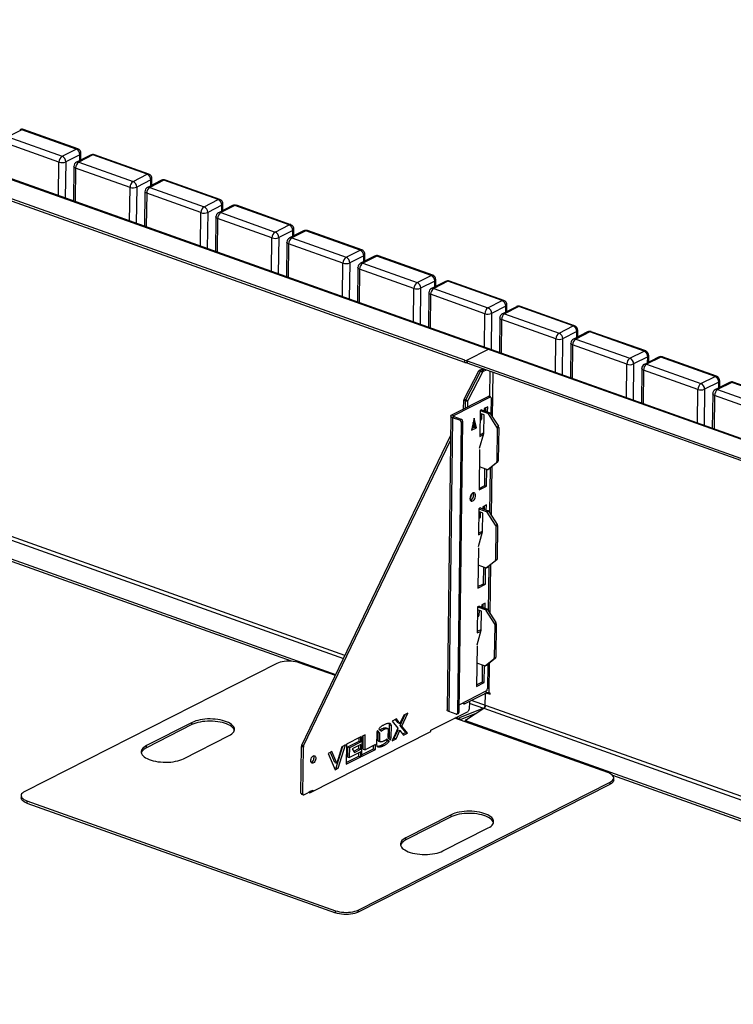
# Model space of a CAD drawing. Units: millimetres. Extents: x -1543 to 14784, y -6494 to 1404.
# Drawn here: x 565 to 1461, y -5792 to -4557 of the extents above; entities that cross this region are included whole.
import ezdxf

# ---------------------------------------------------------------- set-up
doc = ezdxf.new("R2010")
doc.units = ezdxf.units.MM

# ---------------------------------------------------------------- blocks, each defined once
blk = doc.blocks.new('A$C23028')
at = {"color": 7, "linetype": 'Continuous', "lineweight": 25}
for p, q in [((-133.3, 1041.5), (-2456.4, 1868.6)), ((-131.4, 1041.7), (-2454.4, 1868.9)), ((-1324.2, 1441.5), (-2482.6, 1854)), ((-1324.3, 1438.8), (-2482.7, 1851.2)), ((-1879.9, 1730.8), (-1897.6, 1721.8)), ((-1811.8, 1706.5), (-1879.9, 1730.8)), ((-1809.8, 1706.7), (-1878, 1731)), ((-1897.6, 1721.8), (-1829.5, 1697.5)), ((-1833.4, 1690.1), (-1901.5, 1714.4)), ((-1829.5, 1697.5), (-1811.8, 1706.5)), ((-1807.2, 1699.4), (-1824.9, 1690.4)), ((-1793.7, 1699), (-1811.4, 1690)), ((-1790.9, 1699.1), (-1808.6, 1690.1)), ((-1807.3, 1692), (-1807.2, 1699.4)), ((-1806, 1692.7), (-1805.8, 1701)), ((-1722.7, 1674.8), (-1790.9, 1699.1)), ((-1720.8, 1675), (-1788.9, 1699.3)), ((-1833.9, 1647.9), (-1833.4, 1690.1)), ((-1824.9, 1690.4), (-1825.5, 1644.9)), ((-1814.7, 1684.7), (-1815.2, 1641.3)), ((-1812.5, 1682.7), (-1813, 1640.5)), ((-1744.3, 1658.4), (-1812.5, 1682.7)), ((-1808.6, 1690.1), (-1740.4, 1665.8)), ((-1740.4, 1665.8), (-1722.7, 1674.8)), ((-1716.9, 1661), (-1716.8, 1669.3)), ((-1744.8, 1616.2), (-1744.3, 1658.4)), ((-1735.9, 1658.7), (-1736.4, 1613.2)), ((-1718.2, 1667.7), (-1735.9, 1658.7)), ((-1704.6, 1667.3), (-1722.3, 1658.3)), ((-1701.8, 1667.3), (-1719.5, 1658.4)), ((-1719.5, 1658.4), (-1651.4, 1634.1)), ((-1718.2, 1660.3), (-1718.2, 1667.7)), ((-1633.7, 1643.1), (-1701.8, 1667.3)), ((-1631.7, 1643.3), (-1699.9, 1667.6)), ((-1725.6, 1653), (-1726.2, 1609.6)), ((-1723.4, 1651), (-1723.9, 1608.8)), ((-1655.3, 1626.7), (-1723.4, 1651)), ((-1651.4, 1634.1), (-1633.7, 1643.1)), ((-1629.1, 1636), (-1646.8, 1627)), ((-1615.6, 1635.6), (-1633.3, 1626.6)), ((-1612.8, 1635.6), (-1630.5, 1626.7)), ((-1629.2, 1628.6), (-1629.1, 1636)), ((-1627.9, 1629.3), (-1627.7, 1637.6)), ((-1544.6, 1611.4), (-1612.8, 1635.6)), ((-1542.7, 1611.6), (-1610.8, 1635.9)), ((-1655.8, 1584.5), (-1655.3, 1626.7)), ((-1646.8, 1627), (-1647.4, 1581.5)), ((-1636.6, 1621.3), (-1637.1, 1577.9)), ((-1634.4, 1619.3), (-1634.9, 1577.1)), ((-1566.2, 1595), (-1634.4, 1619.3)), ((-1630.5, 1626.7), (-1562.3, 1602.4)), ((-1562.3, 1602.4), (-1544.6, 1611.4)), ((-1566.7, 1552.8), (-1566.2, 1595)), ((-1557.8, 1595.3), (-1558.3, 1549.8)), ((-1540.1, 1604.3), (-1557.8, 1595.3)), ((-1526.5, 1603.8), (-1544.2, 1594.9)), ((-1523.7, 1603.9), (-1541.4, 1594.9)), ((-1541.4, 1594.9), (-1473.3, 1570.7)), ((-1540.1, 1596.9), (-1540.1, 1604.3)), ((-1538.8, 1597.6), (-1538.7, 1605.9)), ((-1455.6, 1579.7), (-1523.7, 1603.9)), ((-1453.6, 1579.9), (-1521.8, 1604.2)), ((-1547.5, 1589.6), (-1548.1, 1546.1)), ((-1545.3, 1587.6), (-1545.8, 1545.4)), ((-1477.2, 1563.3), (-1545.3, 1587.6)), ((-1473.3, 1570.7), (-1455.6, 1579.7)), ((-1451, 1572.6), (-1468.7, 1563.6)), ((-1437.5, 1572.1), (-1455.2, 1563.2)), ((-1434.7, 1572.2), (-1452.4, 1563.2)), ((-1451.1, 1565.2), (-1451, 1572.6)), ((-1449.8, 1565.9), (-1449.6, 1574.2)), ((-1366.5, 1548), (-1434.7, 1572.2)), ((-1364.6, 1548.2), (-1432.7, 1572.4)), ((-1477.7, 1521.1), (-1477.2, 1563.3)), ((-1468.7, 1563.6), (-1469.3, 1518.1)), ((-1458.5, 1557.9), (-1459, 1514.4)), ((-1452.4, 1563.2), (-1384.2, 1539)), ((-1456.3, 1555.9), (-1456.8, 1513.7)), ((-1388.1, 1531.6), (-1456.3, 1555.9)), ((-1384.2, 1539), (-1366.5, 1548)), ((-1362, 1540.9), (-1379.7, 1531.9)), ((-1348.4, 1540.4), (-1366.1, 1531.4)), ((-1345.6, 1540.5), (-1363.3, 1531.5)), ((-1362, 1533.5), (-1362, 1540.9)), ((-1360.7, 1534.2), (-1360.6, 1542.5)), ((-1277.5, 1516.3), (-1345.6, 1540.5)), ((-1275.5, 1516.5), (-1343.7, 1540.7)), ((-1388.6, 1489.4), (-1388.1, 1531.6)), ((-1379.7, 1531.9), (-1380.2, 1486.4)), ((-1369.4, 1526.2), (-1370, 1482.7)), ((-1367.2, 1524.2), (-1367.7, 1481.9)), ((-1299.1, 1499.9), (-1367.2, 1524.2)), ((-1363.3, 1531.5), (-1295.2, 1507.3)), ((-1295.2, 1507.3), (-1277.5, 1516.3)), ((-1272.9, 1509.2), (-1290.6, 1500.2)), ((-1259.4, 1508.7), (-1277.1, 1499.7)), ((-1256.6, 1508.8), (-1274.3, 1499.8)), ((-1273, 1501.8), (-1272.9, 1509.2)), ((-1271.7, 1502.5), (-1271.5, 1510.7)), ((-1188.4, 1484.6), (-1256.6, 1508.8)), ((-1186.5, 1484.8), (-1254.6, 1509)), ((-1299.6, 1457.7), (-1299.1, 1499.9)), ((-1290.6, 1500.2), (-1291.2, 1454.7)), ((-1274.3, 1499.8), (-1206.1, 1475.6)), ((-1280.4, 1494.5), (-1280.9, 1451)), ((-1278.2, 1492.5), (-1278.7, 1450.2)), ((-1210, 1468.2), (-1278.2, 1492.5)), ((-1206.1, 1475.6), (-1188.4, 1484.6)), ((-1183.9, 1477.5), (-1201.6, 1468.5)), ((-1170.3, 1477), (-1188, 1468)), ((-1167.5, 1477.1), (-1185.2, 1468.1)), ((-1183.9, 1470.1), (-1183.9, 1477.5)), ((-1182.6, 1470.8), (-1182.5, 1479)), ((-1099.4, 1452.8), (-1167.5, 1477.1)), ((-1097.4, 1453.1), (-1165.6, 1477.3)), ((-1210.5, 1426), (-1210, 1468.2)), ((-1201.6, 1468.5), (-1202.1, 1423)), ((-1191.3, 1462.8), (-1191.9, 1419.3)), ((-1189.1, 1460.8), (-1189.6, 1418.5)), ((-1121, 1436.5), (-1189.1, 1460.8)), ((-1185.2, 1468.1), (-1117.1, 1443.9)), ((-1294.8, 1455.1), (-1321.4, 1441.6)), ((-1117.1, 1443.9), (-1099.4, 1452.8)), ((-1094.8, 1445.8), (-1112.5, 1436.8)), ((-1094.9, 1438.4), (-1094.8, 1445.8)), ((-1093.6, 1439.1), (-1093.4, 1447.3)), ((-1008.4, 1421.4), (-1076.5, 1445.6)), ((-1324.3, 1438.8), (-1324.2, 1441.5)), ((-1321.9, 1441.1), (-1321.9, 1438.4)), ((-1321.1, 1440.4), (-1321.2, 1437.7)), ((-162.7, 1025.2), (-1321.2, 1437.7)), ((-162.7, 1027.9), (-1321.1, 1440.4)), ((-1121.5, 1394.3), (-1121, 1436.5)), ((-1112.5, 1436.8), (-1113.1, 1391.3)), ((-1081.3, 1445.3), (-1099, 1436.3)), ((-1078.5, 1445.4), (-1096.2, 1436.4)), ((-1096.2, 1436.4), (-1028, 1412.2)), ((-1010.3, 1421.1), (-1078.5, 1445.4)), ((-1474.6, 1071.1), (-2460.1, 1422)), ((-1325.3, 1392.7), (-1306.7, 1428)), ((-1322.9, 1391.8), (-1304.4, 1427.2)), ((-1302, 1426.4), (-1320.6, 1391)), ((-1302, 1426.4), (-1306.7, 1428)), ((-1305.8, 1429), (-1302.1, 1430.9)), ((-1305.8, 1429), (-1301.1, 1427.4)), ((-1303.5, 1428.2), (-1299.8, 1430.1)), ((-1297.5, 1429.2), (-1301.1, 1427.4)), ((-1292.9, 1427.6), (-1293.3, 1395.8)), ((-1289.4, 1369.8), (-1288.7, 1426.1)), ((-1102.3, 1431.1), (-1102.8, 1387.6)), ((-1100.1, 1429), (-1100.6, 1386.8)), ((-1031.9, 1404.8), (-1100.1, 1429)), ((-1028, 1412.2), (-1010.3, 1421.1)), ((-2461.8, 1418.3), (-1476.4, 1067.4)), ((-1005.8, 1414), (-1023.5, 1405.1)), ((-992.2, 1413.6), (-1009.9, 1404.6)), ((-989.4, 1413.7), (-1007.1, 1404.7)), ((-1005.8, 1406.7), (-1005.8, 1414)), ((-1004.5, 1407.4), (-1004.4, 1415.6)), ((-921.3, 1389.4), (-989.4, 1413.7)), ((-919.3, 1389.6), (-987.5, 1413.9)), ((-1486.2, 1046.9), (-2484.6, 1402.3)), ((-1032.4, 1362.6), (-1031.9, 1404.8)), ((-1023.5, 1405.1), (-1024, 1359.6)), ((-1013.2, 1399.3), (-1013.8, 1355.9)), ((-1011, 1397.3), (-1011.5, 1355.1)), ((-942.9, 1373.1), (-1011, 1397.3)), ((-1007.1, 1404.7), (-939, 1380.4)), ((-1340.5, 1373), (-1295, 1396.1)), ((-1338.2, 1372.2), (-1292.7, 1395.3)), ((-1325.8, 1380.5), (-1325.6, 1391.2)), ((-1321, 1389.5), (-1325.6, 1391.2)), ((-1325.3, 1392.7), (-1320.6, 1391)), ((-1323.4, 1381.7), (-1323.3, 1390.4)), ((-1321, 1389.5), (-1321.1, 1382.9)), ((-1292.7, 1395.3), (-1295, 1396.1)), ((-1292, 1395.4), (-1294.3, 1396.2)), ((-1291.4, 1394.1), (-1291.7, 1373.4)), ((-1340.5, 1373), (-1338.2, 1372.2)), ((-1338.2, 1372.2), (-1338.2, 1370.6)), ((-1305.1, 1378.3), (-1305.5, 1345.7)), ((-1300.1, 1372.9), (-1305.2, 1374.7)), ((-1303.2, 1379.3), (-1305.1, 1378.3)), ((-1305.1, 1378.3), (-1295.7, 1375)), ((-1303.3, 1374), (-1303.4, 1367.5)), ((-1303.2, 1379.3), (-1303.2, 1379.3)), ((-1303.2, 1379.3), (-1293.8, 1375.9)), ((-1300.4, 1349.4), (-1300.1, 1372.9)), ((-1295.6, 1383.1), (-1300, 1380.9)), ((-1300, 1380.9), (-1300, 1378.2)), ((-1298, 1377.4), (-1298, 1382)), ((-1295.7, 1376.6), (-1295.6, 1383.1)), ((-1295.7, 1375), (-1293.8, 1375.9)), ((-1292.7, 1375), (-1294.6, 1374.1)), ((-1284.1, 1357.7), (-1294.6, 1374.1)), ((-1292.7, 1375), (-1282.2, 1358.7)), ((-1341.9, 1371.4), (-1346.5, 1002.7)), ((-1339.7, 1369.4), (-1344.3, 1000.7)), ((-1337.8, 1370.4), (-1339.7, 1369.4)), ((-1330.4, 1366.1), (-1339.7, 1369.4)), ((-1328.5, 1367.1), (-1337.8, 1370.4)), ((-1328.9, 1363.7), (-1333.5, 998.6)), ((-1327, 1364.7), (-1331.6, 999.6)), ((-1330.4, 1366.1), (-1328.5, 1367.1)), ((-1327, 1364.7), (-1328.9, 1363.7)), ((-1312.5, 1368.8), (-1315.8, 1353.6)), ((-1314.5, 1359.3), (-1314.3, 1358.3)), ((-1312, 1357.5), (-1313.6, 1363.9)), ((-1313.5, 1364.2), (-1311.8, 1357.6)), ((-1309.5, 1356.8), (-1312.5, 1368.8)), ((-1303.4, 1367.5), (-1305.3, 1366.6)), ((-1305.3, 1366.1), (-1303.7, 1366.9)), ((-1315.8, 1353.6), (-1309.5, 1356.8)), ((-1311.8, 1357.6), (-1315.3, 1355.8)), ((-1314.3, 1358.3), (-1314.8, 1358.1)), ((-1312, 1357.5), (-1314.7, 1358.5)), ((-1311.8, 1357.6), (-1309.5, 1356.8)), ((-1305.7, 1331), (-1300.4, 1349.4)), ((-1305.5, 1347.7), (-1302.2, 1349.4)), ((-1305.5, 1345.7), (-1300.8, 1348.1)), ((-1300.6, 1348.9), (-1302.2, 1349.4)), ((-1300.5, 1349), (-1301.8, 1349.5)), ((-1283.6, 1356.3), (-1284.2, 1314.3)), ((-1284.1, 1357.7), (-1282.2, 1358.7)), ((-1281.7, 1357.2), (-1283.6, 1356.3)), ((-1281.7, 1357.2), (-1282.3, 1315.2)), ((-1528.8, 958.3), (-1342.2, 1346.7)), ((-1526.5, 957.5), (-1342.3, 1340.9)), ((-1541.5, 1063.8), (-2300.2, 1333.9)), ((-1305.7, 1329.4), (-1306.4, 1278.7)), ((-1295.5, 1304.4), (-1284.6, 1313.2)), ((-1282.7, 1314.1), (-1293.6, 1305.4)), ((-1282.7, 1314.1), (-1284.6, 1313.2)), ((-1284.2, 1314.3), (-1282.3, 1315.2)), ((-1296.6, 1304.3), (-1306, 1307.7)), ((-1299.2, 1284.3), (-1299, 1305.1)), ((-1296.9, 1283.5), (-1296.6, 1304.3)), ((-1295.7, 1304.3), (-1293.8, 1305.3)), ((-1295.5, 1304.4), (-1293.6, 1305.4)), ((-1292.5, 1306.3), (-1293.2, 1250.2)), ((-1290.9, 1246.6), (-1290.1, 1308.2)), ((-1306.4, 1280.7), (-1299.2, 1284.3)), ((-1306.4, 1278.7), (-1296.9, 1283.5)), ((-1299.2, 1284.3), (-1296.9, 1283.5)), ((-1306.7, 1255.1), (-1307.1, 1222.5)), ((-1304.7, 1256.1), (-1306.7, 1255.1)), ((-1306.7, 1255.1), (-1297.3, 1251.8)), ((-1301.7, 1249.7), (-1306.7, 1251.5)), ((-1304.9, 1250.8), (-1304.9, 1244.3)), ((-1304.8, 1256.1), (-1295.4, 1252.7)), ((-1304.7, 1256.1), (-1304.7, 1256.1)), ((-1302, 1226.1), (-1301.7, 1249.7)), ((-1297.2, 1259.9), (-1301.6, 1257.7)), ((-1301.6, 1257.7), (-1301.6, 1254.9)), ((-1299.6, 1254.2), (-1299.5, 1258.7)), ((-1297.3, 1253.4), (-1297.2, 1259.9)), ((-1297.3, 1251.8), (-1295.4, 1252.7)), ((-1294.3, 1251.8), (-1296.2, 1250.8)), ((-1285.6, 1234.5), (-1296.2, 1250.8)), ((-1294.3, 1251.8), (-1283.7, 1235.5)), ((-1304.9, 1244.3), (-1306.8, 1243.3)), ((-1306.8, 1242.9), (-1305.3, 1243.7)), ((-1307.3, 1207.7), (-1302, 1226.1)), ((-1307.1, 1224.5), (-1303.1, 1226.5)), ((-1307.1, 1222.5), (-1302.4, 1224.9)), ((-1303.1, 1226.5), (-1302, 1226.1)), ((-1285.2, 1233), (-1285.7, 1191.1)), ((-1285.6, 1234.5), (-1283.7, 1235.5)), ((-1283.3, 1234), (-1285.2, 1233)), ((-1283.3, 1234), (-1283.8, 1192)), ((-1307.3, 1206.2), (-1307.9, 1155.4)), ((-1297.1, 1181.2), (-1286.2, 1189.9)), ((-1284.3, 1190.9), (-1295.2, 1182.2)), ((-1284.3, 1190.9), (-1286.2, 1189.9)), ((-1285.7, 1191.1), (-1283.8, 1192)), ((-1298.2, 1181.1), (-1307.6, 1184.4)), ((-1300.8, 1161.1), (-1300.5, 1181.9)), ((-1298.5, 1160.3), (-1298.2, 1181.1)), ((-1297.2, 1181.1), (-1295.3, 1182.1)), ((-1297.1, 1181.2), (-1295.2, 1182.2)), ((-1294.1, 1183), (-1294.8, 1127)), ((-1292.5, 1123.4), (-1291.7, 1185)), ((-1307.9, 1157.5), (-1300.8, 1161.1)), ((-1307.9, 1155.4), (-1298.5, 1160.3)), ((-1300.8, 1161.1), (-1298.5, 1160.3)), ((-1308.2, 1131.9), (-1308.7, 1099.3)), ((-1303.3, 1126.5), (-1308.3, 1128.3)), ((-1306.3, 1132.9), (-1308.2, 1131.9)), ((-1308.2, 1131.9), (-1298.8, 1128.5)), ((-1306.4, 1127.6), (-1306.5, 1121.1)), ((-1306.3, 1132.8), (-1306.3, 1132.9)), ((-1306.3, 1132.9), (-1296.9, 1129.5)), ((-1303.6, 1102.9), (-1303.3, 1126.5)), ((-1303.1, 1134.5), (-1303.2, 1131.7)), ((-1298.8, 1136.7), (-1303.1, 1134.5)), ((-1301.2, 1131), (-1301.1, 1135.5)), ((-1298.8, 1130.2), (-1298.8, 1136.7)), ((-1298.8, 1128.5), (-1296.9, 1129.5)), ((-1295.8, 1128.6), (-1297.7, 1127.6)), ((-1287.2, 1111.3), (-1297.7, 1127.6)), ((-1295.8, 1128.6), (-1285.3, 1112.2)), ((-1306.5, 1121.1), (-1308.4, 1120.1)), ((-1308.4, 1119.7), (-1306.8, 1120.5)), ((-1287.2, 1111.3), (-1285.3, 1112.2)), ((-1308.8, 1084.5), (-1303.6, 1102.9)), ((-1308.7, 1099.3), (-1303.9, 1101.7)), ((-1308.6, 1101.3), (-1304.7, 1103.3)), ((-1304.7, 1103.3), (-1303.6, 1102.9)), ((-1286.7, 1109.8), (-1287.3, 1067.8)), ((-1284.8, 1110.8), (-1286.7, 1109.8)), ((-1284.8, 1110.8), (-1285.4, 1068.8)), ((-1308.9, 1083), (-1309.5, 1032.2)), ((-1298.6, 1058), (-1287.7, 1066.7)), ((-1285.8, 1067.7), (-1296.7, 1059)), ((-1285.8, 1067.7), (-1287.7, 1066.7)), ((-1287.3, 1067.8), (-1285.4, 1068.8)), ((-1560.1, 1061), (-1876.4, 900.5)), ((-1486.7, 1045.8), (-1531.9, 1061.9)), ((-1299.7, 1057.9), (-1309.1, 1061.2)), ((-1302.3, 1037.9), (-1302.1, 1058.7)), ((-1300, 1037), (-1299.7, 1057.9)), ((-1298.8, 1057.9), (-1296.9, 1058.9)), ((-1298.6, 1058), (-1296.7, 1059)), ((-1295.6, 1059.8), (-1296, 1029)), ((-1293.7, 1024), (-1293.3, 1061.7)), ((-1331.5, 1009.2), (-1297.3, 1026.5)), ((-1309.5, 1034.2), (-1302.3, 1037.9)), ((-1309.5, 1032.2), (-1300, 1037)), ((-1302.3, 1037.9), (-1300, 1037)), ((-1297.9, 1026.2), (-1298, 1023.9)), ((-1324.5, 1010.4), (-1298, 1023.9)), ((-1318.6, 1013.4), (-1318.8, 1003.4)), ((-313.1, 657.6), (-1316.1, 1014.7)), ((-1298.6, 1008.5), (-1298.4, 1022.5)), ((-1296.8, 1024.2), (-1297.8, 1023.7)), ((-1295.7, 1024.3), (-1296.8, 1023.8)), ((-1296.8, 1023.8), (-1292.6, 1022.3)), ((-1292.6, 1023.6), (-1293.7, 1024)), ((-1292.6, 1022.3), (-1292.6, 1023.6)), ((-1366.9, 977.2), (-1320, 1000.9)), ((-1300.8, 1004.9), (-1331, 992.6)), ((-1327.6, 1011.2), (-1325.2, 1010.3)), ((-1326.4, 1011.8), (-1325.8, 1011.6)), ((-1325.8, 1012.1), (-1325.8, 1011.6)), ((-1323.5, 989.9), (-1300.3, 1004.7)), ((-1318.7, 1011.2), (-1300.8, 1004.9)), ((-1300.8, 1004.9), (-1300.8, 1004.4)), ((-1300.3, 1004.7), (-314.9, 653.8)), ((-1410.1, 991.3), (-1415.3, 988.7)), ((-1415.3, 988.7), (-1408.2, 979.9)), ((-1407.9, 986.4), (-1411.3, 990.7)), ((-1405.6, 985.6), (-1410.1, 991.3)), ((-1400.9, 996), (-1405.6, 985.6)), ((-1405.4, 983.3), (-1399.2, 996.8)), ((-1403.1, 982.5), (-1395.7, 998.6)), ((-1395.7, 998.6), (-1400.9, 996)), ((-1335, 997.3), (-1344.3, 1000.7)), ((-1144.8, 924), (-1336.8, 992.4)), ((-1333.6, 992.5), (-1335.4, 993.2)), ((-1334.1, 997.4), (-1332.2, 998.3)), ((-1333.6, 991.3), (-1333.6, 992.5)), ((-1333.5, 998.6), (-1331.6, 999.6)), ((-1331, 992.6), (-1331, 990.4)), ((-1310.5, 998.2), (-1330.3, 990.1)), ((-1323.8, 989.4), (-1323.9, 987.8)), ((-324.7, 633.3), (-1323.1, 988.8)), ((-1323.1, 988.8), (-1323.1, 987.6)), ((-1666.5, 986.9), (-1723.5, 958)), ((-1666.6, 984.2), (-1723.5, 955.3)), ((-1666.6, 984.2), (-1666.5, 986.9)), ((-1430.7, 973.7), (-1433.9, 976.7)), ((-1432.2, 979), (-1429, 976.1)), ((-1427.9, 979.2), (-1425.6, 978.4)), ((-1421.4, 979.4), (-1423.7, 980.2)), ((-1420.6, 978.8), (-1420.7, 968.2)), ((-1418.9, 969), (-1418.7, 983.9)), ((-1418.7, 983.9), (-1416.4, 983.1)), ((-1416.6, 968.1), (-1416.4, 983.1)), ((-1408.2, 979.9), (-1415.6, 963.7)), ((-1412.8, 967.1), (-1408, 977.6)), ((-1410.5, 966.3), (-1405.7, 976.7)), ((-1408, 977.6), (-1405.7, 976.7)), ((-1407.9, 986.4), (-1405.6, 985.6)), ((-1405.7, 976.7), (-1401.1, 971)), ((-1405.4, 983.3), (-1403.1, 982.5)), ((-1398.4, 974.5), (-1405.4, 983.3)), ((-1396, 973.6), (-1403.1, 982.5)), ((-1366.9, 975.8), (-1366.9, 977.2)), ((-1677, 941.5), (-1620.1, 970.4)), ((-1518.7, 898.8), (-1366.9, 975.8)), ((-1454.6, 968.7), (-1472.7, 959.5)), ((-1457, 963.5), (-1456.9, 967.5)), ((-1454.7, 962.7), (-1454.6, 968.7)), ((-1453.5, 969.3), (-1453.8, 944.3)), ((-1449.3, 971.4), (-1453.5, 969.3)), ((-1451.8, 953.3), (-1451.6, 970.2)), ((-1449.5, 952.4), (-1449.3, 971.4)), ((-1434.8, 973.8), (-1435, 958.8)), ((-1433, 974.5), (-1434.3, 975.8)), ((-1433.1, 964), (-1433, 974.5)), ((-1433.1, 964), (-1430.8, 963.1)), ((-1432.3, 963.4), (-1433.1, 964)), ((-1433, 974.5), (-1430.7, 973.7)), ((-1430.8, 963.1), (-1430.7, 973.7)), ((-1421.5, 963.7), (-1423.2, 965.3)), ((-1419.2, 962.9), (-1422.4, 965.9)), ((-1420.7, 968.2), (-1417.5, 965.2)), ((-1418.9, 969), (-1416.6, 968.1)), ((-1415.6, 963.7), (-1410.5, 966.3)), ((-1414.4, 966.3), (-1412.8, 967.1)), ((-1412.8, 967.1), (-1410.5, 966.3)), ((-1402.3, 972.5), (-1398.4, 974.5)), ((-1401.1, 971), (-1396, 973.6)), ((-1398.4, 974.5), (-1396, 973.6)), ((-1723.5, 955.3), (-1723.5, 958)), ((-1529.9, 898.3), (-1529.1, 956.9)), ((-1526.8, 956.1), (-1529.1, 956.9)), ((-1528.8, 958.3), (-1526.5, 957.5)), ((-1527.5, 897.4), (-1526.8, 956.1)), ((-1485.6, 930.2), (-1477.1, 957.3)), ((-1478.6, 956.5), (-1485, 935.8)), ((-1483.2, 929.4), (-1474.1, 958.8)), ((-1474.1, 958.8), (-1478.6, 956.5)), ((-1472.7, 959.5), (-1473, 934.6)), ((-1471.1, 943.6), (-1470.9, 956.4)), ((-1470.9, 956.4), (-1457, 963.5)), ((-1470.9, 956.4), (-1468.6, 955.6)), ((-1468.8, 942.8), (-1468.6, 955.6)), ((-1468.6, 955.6), (-1454.7, 962.7)), ((-1454.7, 959.3), (-1465.7, 953.7)), ((-1465.7, 953.7), (-1462.6, 949.3)), ((-1463.6, 950.8), (-1457.1, 954.1)), ((-1462.6, 949.3), (-1454.8, 953.3)), ((-1457.1, 954.1), (-1457.1, 958.1)), ((-1457.1, 954.1), (-1454.8, 953.3)), ((-1457, 963.5), (-1454.7, 962.7)), ((-1454.8, 953.3), (-1454.7, 959.3)), ((-1453.8, 944.3), (-1436.4, 953.1)), ((-1453.7, 946.3), (-1438.7, 954)), ((-1451.8, 953.3), (-1449.5, 952.4)), ((-1436.3, 959.1), (-1449.5, 952.4)), ((-1438.7, 954), (-1438.7, 957.9)), ((-1438.7, 954), (-1436.4, 953.1)), ((-1436.4, 953.1), (-1436.3, 959.1)), ((-1432.4, 963.4), (-1430, 962.6)), ((-1428.2, 958.7), (-1425.9, 957.9)), ((-1421.5, 963.7), (-1419.2, 962.9)), ((-1490.9, 950.3), (-1495.5, 948)), ((-1495.5, 948), (-1486.9, 927.5)), ((-1487.3, 936.6), (-1492.6, 949.4)), ((-1485, 935.8), (-1490.9, 950.3)), ((-1473, 936.7), (-1457.2, 944.7)), ((-1473, 934.6), (-1454.9, 943.8)), ((-1471.1, 943.6), (-1468.8, 942.8)), ((-1454.8, 949.9), (-1468.8, 942.8)), ((-1457.2, 944.7), (-1457.2, 948.7)), ((-1457.2, 944.7), (-1454.9, 943.8)), ((-1454.9, 943.8), (-1454.8, 949.9)), ((-1487.6, 929.2), (-1485.6, 930.2)), ((-1487.3, 936.6), (-1485, 935.8)), ((-1486.9, 927.5), (-1483.2, 929.4)), ((-1485.6, 930.2), (-1483.2, 929.4)), ((-380, 650.2), (-1138.7, 920.4)), ((-1137.4, 914.7), (-1137.4, 917.4)), ((-1526.3, 896.3), (-1514.9, 902)), ((-1514.9, 902), (-1514.9, 900.7)), ((-1458.3, 748.9), (-1142, 909.4)), ((-1458.2, 751.6), (-1141.9, 912.1)), ((-1142, 909.4), (-1141.9, 912.1)), ((-1880.9, 895.2), (-1880.9, 892.5)), ((-1529.9, 898.3), (-1527.5, 897.4)), ((-1529.3, 897), (-1526.9, 896.2)), ((-1520.3, 899.3), (-1518.7, 898.8)), ((-1517.3, 900.8), (-1519.6, 899.6)), ((-1519.6, 899.6), (-1519.6, 899.6)), ((-1519.6, 899.6), (-1519.6, 899.1)), ((-1516.5, 901.2), (-1514.9, 900.7)), ((-1873.6, 888.5), (-1486.4, 750.7)), ((-1873.6, 888.5), (-1873.6, 885.8)), ((-1873.6, 885.8), (-1486.4, 748)), ((-1341.3, 868.4), (-1398.3, 839.5)), ((-1341.3, 871.1), (-1398.2, 842.2)), ((-1341.3, 868.4), (-1341.3, 871.1)), ((-1351.8, 825.7), (-1294.8, 854.6)), ((-1398.3, 839.5), (-1398.2, 842.2)), ((-1486.4, 748), (-1486.4, 750.7)), ((-1458.2, 751.6), (-1458.3, 748.9))]:
    blk.add_line(p, q, dxfattribs=at)
at = {"color": 7, "linetype": 'Continuous', "lineweight": 25, "flags": 128}
for points in [[(-1812.5, 1682.7), (-1813.3, 1683.1), (-1813.9, 1683.5), (-1814.4, 1683.9), (-1814.6, 1684.4), (-1814.7, 1684.7)], [(-1723.4, 1651), (-1724.2, 1651.4), (-1724.9, 1651.8), (-1725.3, 1652.2), (-1725.6, 1652.7), (-1725.6, 1653)], [(-1634.4, 1619.3), (-1635.2, 1619.6), (-1635.8, 1620.1), (-1636.3, 1620.5), (-1636.5, 1621), (-1636.6, 1621.3)], [(-1545.3, 1587.6), (-1546.1, 1587.9), (-1546.8, 1588.4), (-1547.2, 1588.8), (-1547.5, 1589.3), (-1547.5, 1589.6)], [(-1456.3, 1555.9), (-1457.1, 1556.2), (-1457.7, 1556.7), (-1458.2, 1557.1), (-1458.4, 1557.6), (-1458.5, 1557.9)], [(-1367.2, 1524.2), (-1368, 1524.5), (-1368.7, 1524.9), (-1369.1, 1525.4), (-1369.4, 1525.9), (-1369.4, 1526.2)], [(-1278.2, 1492.5), (-1279, 1492.8), (-1279.6, 1493.2), (-1280.1, 1493.7), (-1280.3, 1494.2), (-1280.4, 1494.5)], [(-1189.1, 1460.8), (-1189.9, 1461.1), (-1190.6, 1461.5), (-1191, 1462), (-1191.3, 1462.5), (-1191.3, 1462.8)], [(-1321.4, 1441.6), (-1321.6, 1441.5), (-1321.8, 1441.3), (-1321.9, 1441.1), (-1321.9, 1441), (-1321.8, 1440.8), (-1321.6, 1440.7), (-1321.4, 1440.5), (-1321.1, 1440.4)], [(-1321.2, 1437.7), (-1321.4, 1437.8), (-1321.7, 1437.9), (-1321.8, 1438.1), (-1321.9, 1438.3), (-1321.9, 1438.4)], [(-1100.1, 1429), (-1100.9, 1429.4), (-1101.5, 1429.8), (-1102, 1430.3), (-1102.2, 1430.8), (-1102.3, 1431.1)], [(-1011, 1397.3), (-1011.8, 1397.7), (-1012.5, 1398.1), (-1012.9, 1398.6), (-1013.2, 1399.1), (-1013.2, 1399.3)], [(-1291.4, 1394.1), (-1291.4, 1394.5), (-1291.5, 1394.8), (-1291.6, 1395), (-1291.8, 1395.2), (-1292, 1395.3), (-1292.2, 1395.4), (-1292.4, 1395.4), (-1292.7, 1395.3)], [(-1339.7, 1369.4), (-1340.5, 1369.8), (-1341.2, 1370.2), (-1341.6, 1370.7), (-1341.9, 1371.1), (-1341.9, 1371.6), (-1341.6, 1372.1), (-1341.2, 1372.6), (-1340.5, 1373)], [(-1337.8, 1370.4), (-1338.2, 1370.6), (-1338.5, 1370.8), (-1338.8, 1371), (-1338.9, 1371.2), (-1338.9, 1371.5), (-1338.8, 1371.7), (-1338.5, 1372), (-1338.2, 1372.2)], [(-1293.6, 1305.4), (-1293.7, 1305.3), (-1293.8, 1305.3)], [(-1310.9, 1271.7), (-1311, 1272.9), (-1311.3, 1273.9), (-1311.9, 1274.7), (-1312.6, 1275.1), (-1313.4, 1275.2), (-1314.3, 1274.9), (-1315.2, 1274.3), (-1316, 1273.3), (-1316.8, 1272.2), (-1317.3, 1270.9), (-1317.7, 1269.5), (-1317.8, 1268.1), (-1317.7, 1266.9), (-1317.4, 1265.9), (-1316.9, 1265.1), (-1316.2, 1264.7), (-1315.3, 1264.6), (-1314.4, 1264.9), (-1313.5, 1265.5), (-1312.7, 1266.5), (-1311.9, 1267.6), (-1311.4, 1268.9), (-1311, 1270.3), (-1310.9, 1271.7)], [(-1295.2, 1182.2), (-1295.3, 1182.1), (-1295.3, 1182.1)], [(-1531.9, 1061.9), (-1534.3, 1062.6), (-1536.8, 1063.2), (-1539.5, 1063.6), (-1542.3, 1063.9), (-1545.2, 1063.9), (-1548, 1063.9), (-1550.8, 1063.6), (-1553.4, 1063.2), (-1555.9, 1062.6), (-1558.1, 1061.9), (-1560.1, 1061)], [(-1296.7, 1059), (-1296.8, 1058.9), (-1296.9, 1058.9)], [(-1344.3, 1000.7), (-1345.2, 1001), (-1345.8, 1001.4), (-1346.3, 1001.9), (-1346.5, 1002.4), (-1346.5, 1002.7)], [(-1327.6, 1011.2), (-1327.5, 1011.2), (-1327.5, 1011.2)], [(-1327.5, 1011.2), (-1327.5, 1011.2), (-1327.6, 1011.2)], [(-1325.8, 1011.6), (-1325.7, 1011.2), (-1325.7, 1010.9), (-1325.6, 1010.7), (-1325.4, 1010.5), (-1325.2, 1010.4), (-1325, 1010.3), (-1324.8, 1010.3), (-1324.5, 1010.4)], [(-1613.5, 976.9), (-1613.8, 977.9), (-1614.6, 979.2), (-1615.7, 980.6), (-1617.1, 981.8), (-1618.8, 983), (-1620.8, 984.1), (-1623.1, 985.1), (-1625.6, 986), (-1628.4, 986.8), (-1631.3, 987.4), (-1634.3, 987.9), (-1637.4, 988.3), (-1640.7, 988.5), (-1643.9, 988.6), (-1647.1, 988.5), (-1650.3, 988.3), (-1653.5, 988), (-1656.4, 987.5), (-1659.3, 986.8), (-1661.9, 986.1), (-1664.4, 985.2), (-1666.6, 984.2)], [(-1620.1, 970.4), (-1618.2, 971.5), (-1616.5, 972.6), (-1615.2, 973.9), (-1614.2, 975.2), (-1613.6, 976.5), (-1613.3, 977.9), (-1613.4, 979.3), (-1613.8, 980.6), (-1614.6, 982), (-1615.6, 983.3), (-1617.1, 984.5), (-1618.8, 985.7), (-1620.8, 986.8), (-1623.1, 987.8), (-1625.6, 988.7), (-1628.3, 989.5), (-1631.2, 990.1), (-1634.3, 990.6), (-1637.4, 991), (-1640.6, 991.2), (-1643.9, 991.3), (-1647.1, 991.3), (-1650.3, 991), (-1653.4, 990.7), (-1656.4, 990.2), (-1659.3, 989.5), (-1661.9, 988.8), (-1664.3, 987.9), (-1666.5, 986.9)], [(-1323.5, 989.9), (-1323.7, 989.8), (-1323.8, 989.6), (-1323.8, 989.5), (-1323.8, 989.3), (-1323.7, 989.2), (-1323.6, 989), (-1323.4, 988.9), (-1323.1, 988.8)], [(-1723.5, 958), (-1725.4, 956.9), (-1727, 955.7), (-1728.3, 954.5), (-1729.3, 953.2), (-1729.9, 951.9), (-1730.2, 950.5), (-1730.2, 949.1), (-1729.7, 947.8), (-1729, 946.4), (-1727.9, 945.1), (-1726.5, 943.9), (-1724.7, 942.7), (-1722.7, 941.6), (-1720.4, 940.6), (-1717.9, 939.7), (-1715.2, 938.9), (-1712.3, 938.2), (-1709.3, 937.7), (-1706.1, 937.4), (-1702.9, 937.1), (-1699.7, 937), (-1696.4, 937.1), (-1693.2, 937.3), (-1690.1, 937.7), (-1687.1, 938.2), (-1684.3, 938.8), (-1681.6, 939.6), (-1679.2, 940.5), (-1677, 941.5)], [(-1723.5, 955.3), (-1725.4, 954.2), (-1727, 953), (-1728.3, 951.8), (-1729.3, 950.5), (-1730, 949.1), (-1730.1, 948.8)], [(-1517.6, 939), (-1517.4, 940.2), (-1517.1, 941.5), (-1516.5, 942.8), (-1515.8, 943.8), (-1515, 944.7), (-1514.1, 945.2), (-1513.3, 945.4), (-1512.5, 945.2), (-1511.9, 944.7), (-1511.5, 943.8), (-1511.3, 942.8), (-1511.3, 941.5), (-1511.5, 940.2), (-1512, 938.9), (-1512.6, 937.8), (-1513.4, 936.8), (-1514.3, 936.1), (-1515.1, 935.8), (-1515.9, 935.8), (-1516.6, 936.1), (-1517.1, 936.8), (-1517.5, 937.8), (-1517.6, 939)], [(-1514.1, 945.2), (-1513.8, 944.7), (-1513.6, 943.6), (-1513.6, 942.4), (-1513.9, 941.1), (-1514.3, 939.8), (-1515, 938.6), (-1515.7, 937.7), (-1516.6, 937), (-1517.1, 936.7)], [(-1141.9, 912.1), (-1140.3, 913.1), (-1139, 914.1), (-1138.1, 915.3), (-1137.5, 916.5), (-1137.4, 917.7), (-1137.7, 918.9), (-1138.4, 920), (-1139.5, 921.2), (-1140.9, 922.2), (-1142.7, 923.2), (-1144.8, 924)], [(-1137.4, 914.7), (-1137.6, 913.7), (-1138.1, 912.6), (-1139, 911.4), (-1140.3, 910.4), (-1142, 909.4)], [(-1876.4, 900.5), (-1878, 899.5), (-1879.3, 898.4), (-1880.3, 897.3), (-1880.8, 896.1), (-1880.9, 894.9), (-1880.6, 893.7), (-1879.9, 892.5), (-1878.9, 891.4), (-1877.4, 890.3), (-1875.6, 889.4), (-1873.6, 888.5)], [(-1873.6, 885.8), (-1875.7, 886.7), (-1877.4, 887.6), (-1878.9, 888.7), (-1880, 889.8), (-1880.6, 891), (-1880.9, 892.2), (-1880.9, 892.5)], [(-1527.5, 897.4), (-1527.5, 897.1), (-1527.4, 896.8), (-1527.3, 896.5), (-1527.2, 896.3), (-1527, 896.2), (-1526.8, 896.2), (-1526.5, 896.2), (-1526.3, 896.3)], [(-1294.8, 854.6), (-1292.9, 855.7), (-1291.3, 856.8), (-1290, 858.1), (-1289, 859.4), (-1288.4, 860.7), (-1288.1, 862.1), (-1288.2, 863.5), (-1288.6, 864.8), (-1289.3, 866.2), (-1290.4, 867.5), (-1291.8, 868.7), (-1293.6, 869.9), (-1295.6, 871), (-1297.9, 872), (-1300.4, 872.9), (-1303.1, 873.7), (-1306, 874.3), (-1309, 874.8), (-1312.2, 875.2), (-1315.4, 875.5), (-1318.6, 875.5), (-1321.9, 875.5), (-1325.1, 875.3), (-1328.2, 874.9), (-1331.2, 874.4), (-1334, 873.8), (-1336.7, 873), (-1339.1, 872.1), (-1341.3, 871.1)], [(-1288.3, 861.1), (-1288.6, 862.1), (-1289.4, 863.4), (-1290.5, 864.8), (-1291.9, 866), (-1293.6, 867.2), (-1295.6, 868.3), (-1297.9, 869.3), (-1300.4, 870.2), (-1303.1, 871), (-1306, 871.6), (-1309.1, 872.1), (-1312.2, 872.5), (-1315.4, 872.7), (-1318.7, 872.8), (-1321.9, 872.7), (-1325.1, 872.5), (-1328.2, 872.2), (-1331.2, 871.7), (-1334.1, 871), (-1336.7, 870.3), (-1339.2, 869.4), (-1341.3, 868.4)], [(-1398.2, 842.2), (-1400.2, 841.1), (-1401.8, 839.9), (-1403.1, 838.7), (-1404.1, 837.4), (-1404.7, 836.1), (-1405, 834.7), (-1404.9, 833.3), (-1404.5, 832), (-1403.8, 830.6), (-1402.7, 829.3), (-1401.2, 828.1), (-1399.5, 826.9), (-1397.5, 825.8), (-1395.2, 824.8), (-1392.7, 823.9), (-1390, 823.1), (-1387.1, 822.4), (-1384, 821.9), (-1380.9, 821.6), (-1377.7, 821.3), (-1374.4, 821.2), (-1371.2, 821.3), (-1368, 821.5), (-1364.9, 821.9), (-1361.9, 822.4), (-1359.1, 823), (-1356.4, 823.8), (-1354, 824.7), (-1351.8, 825.7)], [(-1398.3, 839.5), (-1400.2, 838.4), (-1401.8, 837.2), (-1403.1, 836), (-1404.1, 834.7), (-1404.7, 833.3), (-1404.9, 833)], [(-1486.4, 750.7), (-1484.1, 750), (-1481.5, 749.4), (-1478.8, 749), (-1476, 748.7), (-1473.2, 748.6), (-1470.3, 748.7), (-1467.5, 749), (-1464.9, 749.4), (-1462.4, 750), (-1460.2, 750.7), (-1458.2, 751.6)], [(-1458.3, 748.9), (-1460.2, 748), (-1462.5, 747.3), (-1464.9, 746.7), (-1467.6, 746.3), (-1470.4, 746), (-1473.2, 745.9), (-1476, 746), (-1478.8, 746.2), (-1481.5, 746.7), (-1484.1, 747.2), (-1486.4, 748)]]:
    blk.add_lwpolyline(points, dxfattribs=at)
at = {"color": 7, "linetype": 'Continuous', "lineweight": 25}
for centre, radius, start, end in [((-1880, 1725.3), 6, 70.4015, 116.9071), ((-1881.2, 1727.6), 3.44, 67.9201, 115.6093), ((-1878.7, 1728.7), 2.43, 72.6051, 120.0865), ((-1810.6, 1704.4), 2.43, 72.6051, 120.0865), ((-1814.9, 1699.5), 7.68, 359.5185, 66.1718), ((-1811.8, 1701.1), 6, 359.2763, 70.4015), ((-1824.6, 1690.2), 8.8, 124.1104, 180.4998), ((-1832.6, 1690.5), 7.68, 359.5185, 66.1718), ((-1807.8, 1701.3), 1.97, 287.602, 351.1757), ((-1790.9, 1693.6), 6, 70.4015, 116.9071), ((-1792.2, 1695.9), 3.44, 67.9201, 115.6093), ((-1789.7, 1697), 2.43, 72.6051, 120.0865), ((-1829.5, 1701.5), 12, 251.2935, 292.3992), ((-1808.7, 1684.6), 6, 116.9071, 179.2763), ((-1803.7, 1682.8), 8.8, 124.1104, 180.4998), ((-1809.9, 1686.9), 3.44, 67.9201, 115.6093), ((-1721.5, 1672.7), 2.43, 72.6051, 120.0865), ((-1725.8, 1667.8), 7.68, 359.5185, 66.1718), ((-1722.8, 1669.4), 6, 359.2763, 70.4015), ((-1718.7, 1669.6), 1.97, 287.602, 351.1757), ((-1735.5, 1658.5), 8.8, 124.1104, 180.4998), ((-1740.4, 1669.8), 12, 251.2935, 292.3992), ((-1743.5, 1658.8), 7.68, 359.5185, 66.1718), ((-1719.6, 1652.9), 6, 116.9071, 179.2763), ((-1714.6, 1651.1), 8.8, 124.1104, 180.4998), ((-1720.8, 1655.2), 3.44, 67.9201, 115.6093), ((-1701.9, 1661.9), 6, 70.4015, 116.9071), ((-1703.1, 1664.2), 3.44, 67.9201, 115.6093), ((-1700.6, 1665.2), 2.43, 72.6051, 120.0865), ((-1632.5, 1641), 2.43, 72.6051, 120.0865), ((-1633.7, 1637.6), 6, 359.2763, 70.4015), ((-1646.5, 1626.8), 8.8, 124.1104, 180.4998), ((-1654.5, 1627.1), 7.68, 359.5185, 66.1718), ((-1636.8, 1636.1), 7.68, 359.5185, 66.1718), ((-1629.7, 1637.9), 1.97, 287.602, 351.1757), ((-1612.8, 1630.2), 6, 70.4015, 116.9071), ((-1614.1, 1632.4), 3.44, 67.9201, 115.6093), ((-1611.6, 1633.5), 2.43, 72.6051, 120.0865), ((-1651.4, 1638.1), 12, 251.2935, 292.3992), ((-1630.6, 1621.2), 6, 116.9071, 179.2763), ((-1625.6, 1619.4), 8.8, 124.1104, 180.4998), ((-1631.8, 1623.5), 3.44, 67.9201, 115.6093), ((-1543.4, 1609.3), 2.43, 72.6051, 120.0865), ((-1547.7, 1604.4), 7.68, 359.5185, 66.1718), ((-1544.7, 1605.9), 6, 359.2763, 70.4015), ((-1557.4, 1595.1), 8.8, 124.1104, 180.4998), ((-1562.3, 1606.4), 12, 251.2935, 292.3992), ((-1565.4, 1595.4), 7.68, 359.5185, 66.1718), ((-1541.5, 1589.5), 6, 116.9071, 179.2763), ((-1536.5, 1587.7), 8.8, 124.1104, 180.4998), ((-1542.7, 1591.8), 3.44, 67.9201, 115.6093), ((-1540.6, 1606.2), 1.97, 287.602, 351.1757), ((-1523.8, 1598.5), 6, 70.4015, 116.9071), ((-1525, 1600.7), 3.44, 67.9201, 115.6093), ((-1522.5, 1601.8), 2.43, 72.6051, 120.0865), ((-1468.4, 1563.4), 8.8, 124.1104, 180.4998), ((-1476.4, 1563.7), 7.68, 359.5185, 66.1718), ((-1454.4, 1577.6), 2.43, 72.6051, 120.0865), ((-1458.7, 1572.6), 7.68, 359.5185, 66.1718), ((-1455.6, 1574.2), 6, 359.2763, 70.4015), ((-1451.6, 1574.5), 1.97, 287.602, 351.1757), ((-1434.7, 1566.8), 6, 70.4015, 116.9071), ((-1436, 1569), 3.44, 67.9201, 115.6093), ((-1433.5, 1570.1), 2.43, 72.6051, 120.0865), ((-1473.3, 1574.7), 12, 251.2935, 292.3992), ((-1452.5, 1557.8), 6, 116.9071, 179.2763), ((-1447.5, 1556), 8.8, 124.1104, 180.4998), ((-1453.7, 1560), 3.44, 67.9201, 115.6093), ((-1365.3, 1545.9), 2.43, 72.6051, 120.0865), ((-1369.6, 1540.9), 7.68, 359.5185, 66.1718), ((-1366.6, 1542.5), 6, 359.2763, 70.4015), ((-1379.3, 1531.7), 8.8, 124.1104, 180.4998), ((-1387.3, 1532), 7.68, 359.5185, 66.1718), ((-1362.5, 1542.8), 1.97, 287.602, 351.1757), ((-1345.7, 1535.1), 6, 70.4015, 116.9071), ((-1346.9, 1537.3), 3.44, 67.9201, 115.6093), ((-1344.4, 1538.4), 2.43, 72.6051, 120.0865), ((-1384.3, 1543), 12, 251.2935, 292.3992), ((-1363.4, 1526.1), 6, 116.9071, 179.2763), ((-1358.4, 1524.2), 8.8, 124.1104, 180.4998), ((-1364.6, 1528.3), 3.44, 67.9201, 115.6093), ((-1276.3, 1514.2), 2.43, 72.6051, 120.0865), ((-1280.6, 1509.2), 7.68, 359.5185, 66.1718), ((-1277.5, 1510.8), 6, 359.2763, 70.4015), ((-1273.5, 1511.1), 1.97, 287.602, 351.1757), ((-1256.6, 1503.4), 6, 70.4015, 116.9071), ((-1257.9, 1505.6), 3.44, 67.9201, 115.6093), ((-1255.4, 1506.7), 2.43, 72.6051, 120.0865), ((-1290.3, 1500), 8.8, 124.1104, 180.4998), ((-1295.2, 1511.3), 12, 251.2935, 292.3992), ((-1298.3, 1500.2), 7.68, 359.5185, 66.1718), ((-1274.4, 1494.4), 6, 116.9071, 179.2763), ((-1269.4, 1492.5), 8.8, 124.1104, 180.4998), ((-1275.6, 1496.6), 3.44, 67.9201, 115.6093), ((-1187.2, 1482.5), 2.43, 72.6051, 120.0865), ((-1191.5, 1477.5), 7.68, 359.5185, 66.1718), ((-1188.5, 1479.1), 6, 359.2763, 70.4015), ((-1201.2, 1468.3), 8.8, 124.1104, 180.4998), ((-1209.2, 1468.5), 7.68, 359.5185, 66.1718), ((-1184.4, 1479.3), 1.97, 287.602, 351.1757), ((-1167.6, 1471.7), 6, 70.4015, 116.9071), ((-1168.8, 1473.9), 3.44, 67.9201, 115.6093), ((-1166.3, 1475), 2.43, 72.6051, 120.0865), ((-1206.2, 1479.6), 12, 251.2935, 292.3992), ((-1185.3, 1462.7), 6, 116.9071, 179.2763), ((-1180.3, 1460.8), 8.8, 124.1104, 180.4998), ((-1186.5, 1464.9), 3.44, 67.9201, 115.6093), ((-1293.6, 1453), 2.43, 72.6051, 120.0865), ((-1098.2, 1450.7), 2.43, 72.6051, 120.0865), ((-1102.5, 1445.8), 7.68, 359.5185, 66.1718), ((-1099.4, 1447.4), 6, 359.2763, 70.4015), ((-1095.4, 1447.6), 1.97, 287.602, 351.1757), ((-1078.5, 1440), 6, 70.4015, 116.9071), ((-1079.8, 1442.2), 3.44, 67.9201, 115.6093), ((-1077.3, 1443.3), 2.43, 72.6051, 120.0865), ((-1322.9, 1442.8), 4.24, 251.9394, 284.4138), ((-1322.9, 1445.3), 4.01, 251.2935, 292.3992), ((-1112.2, 1436.6), 8.8, 124.1104, 180.4998), ((-1117.1, 1447.9), 12, 251.2935, 292.3992), ((-1120.2, 1436.8), 7.68, 359.5185, 66.1718), ((-1096.3, 1431), 6, 116.9071, 179.2763), ((-1091.3, 1429.1), 8.8, 124.1104, 180.4998), ((-1097.5, 1433.2), 3.44, 67.9201, 115.6093), ((-1304.6, 1427.1), 2.27, 120.4435, 154.6187), ((-1302.3, 1426.2), 2.27, 120.4435, 154.6187), ((-1300, 1425.4), 2.27, 120.4435, 154.6187), ((-1009.1, 1419), 2.43, 72.6051, 120.0865), ((-1013.4, 1414.1), 7.68, 359.5185, 66.1718), ((-1010.4, 1415.7), 6, 359.2763, 70.4015), ((-1023.1, 1404.9), 8.8, 124.1104, 180.4998), ((-1031.1, 1405.1), 7.68, 359.5185, 66.1718), ((-1006.3, 1415.9), 1.97, 287.602, 351.1757), ((-989.5, 1408.3), 6, 70.4015, 116.9071), ((-990.7, 1410.5), 3.44, 67.9201, 115.6093), ((-988.2, 1411.6), 2.43, 72.6051, 120.0865), ((-1294.6, 1395.4), 0.81, 72.6051, 120.0865), ((-1028.1, 1416.2), 12, 251.2935, 292.3992), ((-1007.2, 1399.3), 6, 116.9071, 179.2763), ((-1002.2, 1397.4), 8.8, 124.1104, 180.4998), ((-1008.4, 1401.5), 3.44, 67.9201, 115.6093), ((-1322.3, 1391.1), 3.33, 152.0737, 178.4317), ((-1320, 1390.3), 3.33, 152.0737, 178.4317), ((-1317.7, 1389.5), 3.33, 152.0737, 178.4317), ((-1296.5, 1372.9), 2.25, 31.3317, 68.2132), ((-1294.6, 1373.8), 2.25, 31.3317, 68.2132), ((-1331.4, 1363.8), 2.56, 359.5185, 66.1718), ((-1329.5, 1364.7), 2.56, 359.5185, 66.1718), ((-1304, 1367.5), 0.66, 300.6712, 4.1658), ((-1302, 1349.1), 0.405, 72.6051, 120.0865), ((-1286.3, 1356.3), 2.65, 0.3626, 33.3682), ((-1284.4, 1357.2), 2.65, 0.3626, 33.3682), ((-1285.6, 1314.2), 1.43, 312.0719, 2.4101), ((-1283.7, 1315.2), 1.43, 312.0719, 2.4101), ((-1296.2, 1305.3), 1.12, 247.5636, 307.0046), ((-1324.4, 1273.3), 8.75, 319.0838, 2.6656), ((-1317.8, 1272.7), 4.42, 356.065, 31.3762), ((-1317.6, 1272.8), 4.44, 356.1104, 30.9685), ((-1320.8, 1272.3), 7.64, 298.3188, 1.6101), ((-1321.1, 1272.2), 7.77, 300.3306, 1.3251), ((-1298.1, 1249.7), 2.25, 31.3317, 68.2132), ((-1296.2, 1250.6), 2.25, 31.3317, 68.2132), ((-1305.6, 1244.2), 0.66, 300.6712, 4.1658), ((-1287.8, 1233), 2.65, 0.3626, 33.3682), ((-1285.9, 1234), 2.65, 0.3626, 33.3682), ((-1287.1, 1191), 1.43, 312.0719, 2.4101), ((-1285.2, 1192), 1.43, 312.0719, 2.4101), ((-1297.7, 1182.1), 1.12, 247.5636, 307.0046), ((-1299.7, 1126.4), 2.25, 31.3317, 68.2132), ((-1297.8, 1127.4), 2.25, 31.3317, 68.2132), ((-1307.2, 1121), 0.66, 300.6712, 4.1658), ((-1287.5, 1110.8), 2.65, 0.3626, 33.3682), ((-1289.4, 1109.8), 2.65, 0.3626, 33.3682), ((-1288.7, 1067.8), 1.43, 312.0719, 2.4101), ((-1286.8, 1068.7), 1.43, 312.0719, 2.4101), ((-1299.3, 1058.9), 1.12, 247.5636, 307.0046), ((-1299, 1029), 2.93, 304.1104, 0.4998), ((-1301, 1022.5), 2.56, 0.0159, 23.8765), ((-1297.3, 1022.7), 1.18, 69.8204, 187.6497), ((-1295.7, 1018.3), 6.01, 71.2935, 112.3992), ((-1321.7, 1003.4), 2.93, 304.1104, 0.4998), ((-1334.6, 998.5), 1.18, 249.8204, 7.6497), ((-1332.3, 996.5), 4.13, 251.7039, 289.4061), ((-1332.9, 999.5), 1.32, 300.6712, 4.1658), ((-1525.8, 956.8), 3.31, 154.0372, 178.4794), ((-1523.5, 956), 3.31, 154.0372, 178.4794), ((-1528.7, 898.1), 1.18, 169.9414, 241.2133), ((-1519, 901.2), 1.67, 247.9455, 347.4276)]:
    blk.add_arc(centre, radius, start, end, dxfattribs=at)
for points in [[(-1300.8, 1004.9), (-1300.5, 1005), (-1300, 1005.3), (-1299.3, 1006.3), (-1298.8, 1007.4), (-1298.6, 1008.1), (-1298.6, 1008.5)], [(-1298.6, 1008.5), (-1298.6, 1008.1), (-1298.6, 1007.3), (-1299, 1006.2), (-1299.6, 1005.2), (-1300.1, 1004.9), (-1300.3, 1004.7)]]:
    blk.add_open_spline(points, degree=3, dxfattribs=at)
for points, knots in [([(-1433.9, 976.7), (-1434.1, 976.2), (-1434.6, 975.2), (-1434.7, 974.2), (-1434.8, 973.8)], [0, 0, 0, 0, 0.55943, 1, 1, 1, 1]), ([(-1425.5, 984), (-1426, 983.8), (-1426.8, 983.3), (-1428.1, 982.6), (-1429.9, 981.3), (-1431.2, 980), (-1432.2, 979)], [0, 0, 0, 0, 0.186646, 0.373428, 0.56021, 1, 1, 1, 1]), ([(-1430.5, 977.5), (-1430.2, 977.8), (-1429.6, 978.2), (-1428.7, 978.8), (-1428.2, 979.1), (-1427.9, 979.2)], [0, 0, 0, 0, 0.422054, 0.71121, 1, 1, 1, 1]), ([(-1429, 976.1), (-1428.4, 976.5), (-1427.5, 977.2), (-1426.4, 978), (-1425.9, 978.2), (-1425.6, 978.4)], [0, 0, 0, 0, 0.559722, 0.780001, 1, 1, 1, 1]), ([(-1427.9, 979.2), (-1427.4, 979.4), (-1426.4, 979.9), (-1425.1, 980.3), (-1424.1, 980.5), (-1423.8, 980.2), (-1423.7, 980.2)], [0, 0, 0, 0, 0.34827, 0.696689, 0.969948, 1, 1, 1, 1]), ([(-1425.6, 978.4), (-1425.1, 978.6), (-1424.1, 979), (-1422.7, 979.5), (-1421.5, 979.6), (-1420.9, 979.1), (-1420.6, 978.8)], [0, 0, 0, 0, 0.280406, 0.560932, 0.780944, 1, 1, 1, 1]), ([(-1416.4, 983.1), (-1416.5, 983.7), (-1416.8, 984.8), (-1417.8, 985.6), (-1419, 985.8), (-1420.4, 985.7), (-1422, 985.5), (-1423.8, 984.8), (-1425, 984.3), (-1425.5, 984)], [0, 0, 0, 0, 0.124532, 0.24905, 0.374039, 0.499273, 0.66619, 0.833123, 1, 1, 1, 1]), ([(-1418.7, 983.9), (-1418.8, 984.5), (-1419, 985.3), (-1419.4, 985.7), (-1419.5, 985.8)], [0, 0, 0, 0, 0.7578068, 1, 1, 1, 1]), ([(-1422.4, 965.9), (-1423, 965.4), (-1423.9, 964.7), (-1425.1, 964), (-1425.6, 963.7), (-1425.8, 963.6)], [0, 0, 0, 0, 0.5597016, 0.7799744, 1, 1, 1, 1]), ([(-1419.5, 967), (-1419.4, 967.2), (-1419.1, 967.9), (-1419, 968.5), (-1418.9, 969)], [0, 0, 0, 0, 0.329081, 1, 1, 1, 1]), ([(-1417.5, 965.2), (-1417.3, 965.7), (-1416.9, 966.7), (-1416.7, 967.7), (-1416.6, 968.1)], [0, 0, 0, 0, 0.55939, 1, 1, 1, 1]), ([(-1435, 958.8), (-1434.9, 958.3), (-1434.6, 957.1), (-1433.6, 956.3), (-1432.4, 956.1), (-1431.2, 956.2), (-1429.9, 956.4), (-1428.6, 956.8), (-1427.2, 957.3), (-1426.3, 957.7), (-1425.9, 957.9)], [0, 0, 0, 0, 0.124506, 0.249056, 0.374021, 0.499241, 0.624446, 0.749652, 0.874871, 1, 1, 1, 1]), ([(-1434.2, 957), (-1434, 957), (-1433.3, 957), (-1432.2, 957.2), (-1430.9, 957.6), (-1429.5, 958.1), (-1428.6, 958.5), (-1428.2, 958.7)], [0, 0, 0, 0, 0.1296219, 0.3472437, 0.5648664, 0.7825119, 1, 1, 1, 1]), ([(-1425.8, 963.6), (-1426.3, 963.4), (-1427.3, 962.9), (-1428.7, 962.5), (-1430, 962.4), (-1430.5, 962.9), (-1430.8, 963.1)], [0, 0, 0, 0, 0.280407, 0.560917, 0.780933, 1, 1, 1, 1]), ([(-1428.2, 958.7), (-1427.8, 958.9), (-1426.9, 959.4), (-1425.7, 960.2), (-1423.8, 961.5), (-1422.5, 962.8), (-1421.5, 963.7)], [0, 0, 0, 0, 0.1866446, 0.3734284, 0.5601981, 1, 1, 1, 1]), ([(-1425.9, 957.9), (-1425.5, 958.1), (-1424.6, 958.6), (-1423.4, 959.4), (-1421.5, 960.6), (-1420.2, 962), (-1419.2, 962.9)], [0, 0, 0, 0, 0.1866446, 0.3734284, 0.5601981, 1, 1, 1, 1])]:
    blk.add_open_spline(points, degree=3, knots=knots, dxfattribs=at)

msp = doc.modelspace()

# ---------------------------------------------------------------- block references
msp.add_blockref('A$C23028', (2448.1, -6425.7))

doc.saveas('drawing.dxf')
